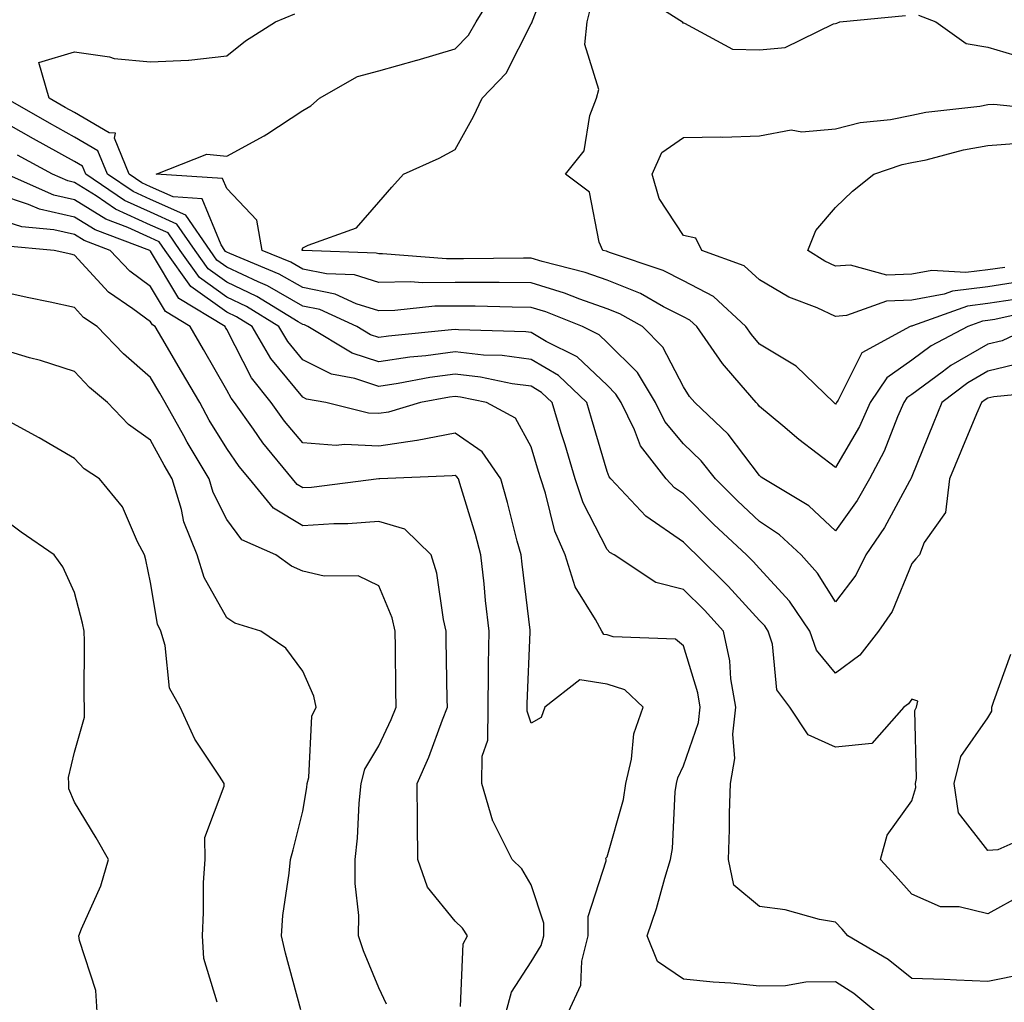
# Model space of a CAD drawing. Units: inches. Extents: x 1039763 to 1042403, y 7200218 to 7202858.
# Drawn here: x 1042111 to 1042240, y 7200443 to 7200572 of the extents above; entities that cross this region are included whole.
import ezdxf

# ---------------------------------------------------------------- set-up
doc = ezdxf.new("R2010")
doc.units = ezdxf.units.IN
doc.header["$MEASUREMENT"] = 0
doc.layers.add('Contour_10397200', color=7, linetype='Continuous', true_color=0xdc87e4)

msp = doc.modelspace()

# ---------------------------------------------------------------- linework, layer by layer
at = {"layer": 'Contour_10397200'}
for points in [[(1042245.63, 7200534.34, 2958), (1042238.97, 7200532.84, 2958), (1042238.05, 7200532.7, 2958), (1042237.35, 7200532.62, 2958), (1042235.41, 7200531.92, 2958), (1042230.61, 7200529.36, 2958), (1042228.05, 7200527.49, 2958), (1042224.77, 7200525.2, 2958), (1042222.58, 7200521.92, 2958), (1042221.19, 7200518.78, 2958), (1042218.05, 7200513.4, 2958), (1042213.23, 7200517.1, 2958), (1042211.1, 7200518.87, 2958), (1042208.05, 7200521.41, 2958), (1042207.84, 7200521.71, 2958), (1042207.6, 7200521.92, 2958), (1042204.81, 7200525.16, 2958), (1042203.17, 7200527.04, 2958), (1042199.81, 7200531.92, 2958), (1042198.89, 7200532.76, 2958), (1042198.05, 7200533.19, 2958), (1042195.45, 7200534.52, 2958), (1042192.39, 7200536.26, 2958), (1042188.05, 7200538.01, 2958), (1042185.16, 7200539.03, 2958), (1042179.51, 7200540.46, 2958), (1042178.05, 7200540.9, 2958), (1042177.03, 7200540.9, 2958), (1042169.16, 7200540.81, 2958), (1042168.05, 7200540.81, 2958), (1042166.92, 7200540.79, 2958), (1042158.5, 7200541.47, 2958), (1042158.05, 7200541.47, 2958), (1042157.7, 7200541.57, 2958), (1042148.09, 7200541.88, 2958), (1042148.05, 7200541.88, 2958), (1042148.03, 7200541.9, 2958), (1042147.97, 7200541.92, 2958), (1042147.97, 7200542, 2958), (1042148.05, 7200542.25, 2958), (1042148.75, 7200542.62, 2958), (1042155.08, 7200544.89, 2958), (1042158.05, 7200548.23, 2958), (1042159.73, 7200550.24, 2958), (1042161.29, 7200551.92, 2958), (1042165.94, 7200554.03, 2958), (1042168.05, 7200555.18, 2958), (1042170.49, 7200559.48, 2958), (1042171.6, 7200561.92, 2958), (1042174.77, 7200565.2, 2958), (1042178.05, 7200571.65, 2958), (1042178.15, 7200571.82, 2958), (1042178.17, 7200571.92, 2958), (1042178.21, 7200572.08, 2958), (1042180.92, 7200579.05, 2958)], [(1042243.89, 7200531.92, 2959), (1042239.91, 7200530.06, 2959), (1042238.05, 7200529.62, 2959), (1042233.19, 7200526.78, 2959), (1042232.05, 7200525.92, 2959), (1042228.05, 7200522.97, 2959), (1042227.42, 7200522.55, 2959), (1042227.01, 7200521.92, 2959), (1042226.19, 7200520.06, 2959), (1042224.44, 7200515.53, 2959), (1042222.5, 7200511.92, 2959), (1042220.88, 7200509.09, 2959), (1042218.05, 7200505.1, 2959), (1042214.51, 7200508.38, 2959), (1042208.6, 7200511.92, 2959), (1042208.28, 7200512.15, 2959), (1042208.05, 7200512.35, 2959), (1042203.91, 7200517.78, 2959), (1042199.57, 7200521.92, 2959), (1042198.87, 7200522.74, 2959), (1042198.05, 7200523.99, 2959), (1042195.35, 7200529.22, 2959), (1042192.66, 7200531.92, 2959), (1042189.71, 7200533.58, 2959), (1042188.05, 7200534.26, 2959), (1042184.44, 7200535.53, 2959), (1042182.44, 7200536.31, 2959), (1042178.05, 7200537.66, 2959), (1042173.83, 7200537.7, 2959), (1042172.29, 7200537.68, 2959), (1042168.05, 7200537.7, 2959), (1042163.79, 7200537.66, 2959), (1042162.19, 7200537.78, 2959), (1042158.05, 7200537.72, 2959), (1042154.85, 7200538.72, 2959), (1042151.14, 7200538.83, 2959), (1042148.05, 7200539.46, 2959), (1042146.49, 7200540.36, 2959), (1042142.72, 7200541.92, 2959), (1042142, 7200545.87, 2959), (1042138.05, 7200550.03, 2959), (1042137.5, 7200551.37, 2959), (1042128.79, 7200551.92, 2959), (1042135.43, 7200554.54, 2959), (1042138.05, 7200554.3, 2959), (1042142.99, 7200556.98, 2959), (1042143.32, 7200557.19, 2959), (1042148.05, 7200560.28, 2959), (1042149.09, 7200560.88, 2959), (1042150.24, 7200561.92, 2959), (1042155.22, 7200564.75, 2959), (1042158.05, 7200565.51, 2959), (1042163.01, 7200566.88, 2959), (1042163.07, 7200566.9, 2959), (1042168.05, 7200568.37, 2959), (1042169.81, 7200570.16, 2959), (1042170.84, 7200571.92, 2959), (1042173.58, 7200576.39, 2959)], [(1042191.9, 7200575.77, 2957), (1042197.91, 7200571.92, 2957), (1042197.93, 7200571.8, 2957), (1042198.05, 7200571.78, 2957), (1042198.21, 7200571.76, 2957), (1042204.48, 7200568.35, 2957), (1042208.05, 7200568.25, 2957), (1042211.43, 7200568.54, 2957), (1042217.78, 7200571.65, 2957), (1042218.05, 7200571.71, 2957), (1042218.21, 7200571.76, 2957), (1042218.58, 7200571.92, 2957), (1042227.21, 7200572.76, 2957)], [(1042241.59, 7200535.46, 2957), (1042238.05, 7200534.93, 2957), (1042235.37, 7200534.6, 2957), (1042228.13, 7200532, 2957), (1042228.05, 7200531.98, 2957), (1042227.99, 7200531.98, 2957), (1042227.84, 7200531.92, 2957), (1042221.51, 7200528.46, 2957), (1042218.36, 7200522.23, 2957), (1042218.15, 7200521.92, 2957), (1042218.13, 7200521.84, 2957), (1042218.05, 7200521.72, 2957), (1042217.93, 7200521.8, 2957), (1042217.82, 7200521.92, 2957), (1042212.85, 7200526.72, 2957), (1042208.05, 7200529.62, 2957), (1042206.98, 7200530.85, 2957), (1042206.23, 7200531.92, 2957), (1042202.01, 7200535.88, 2957), (1042198.05, 7200537.9, 2957), (1042195.39, 7200539.26, 2957), (1042188.32, 7200541.65, 2957), (1042188.05, 7200541.76, 2957), (1042187.93, 7200541.8, 2957), (1042187.46, 7200541.92, 2957), (1042186.96, 7200543.01, 2957), (1042185.69, 7200549.56, 2957), (1042182.54, 7200551.92, 2957), (1042185, 7200554.97, 2957), (1042185.76, 7200559.63, 2957), (1042186.64, 7200561.92, 2957), (1042186.94, 7200563.03, 2957), (1042185.1, 7200568.97, 2957), (1042185.39, 7200571.92, 2957), (1042185.92, 7200574.05, 2957)], [(1042242.78, 7200527.19, 2960), (1042238.05, 7200526.06, 2960), (1042235.43, 7200524.54, 2960), (1042232.01, 7200521.92, 2960), (1042230.84, 7200519.13, 2960), (1042228.05, 7200512.23, 2960), (1042227.97, 7200512, 2960), (1042227.91, 7200511.92, 2960), (1042227.74, 7200511.61, 2960), (1042224.46, 7200505.51, 2960), (1042222.01, 7200501.92, 2960), (1042220.69, 7200499.28, 2960), (1042218.05, 7200495.75, 2960), (1042215.67, 7200499.54, 2960), (1042213.52, 7200501.92, 2960), (1042210.69, 7200504.56, 2960), (1042208.05, 7200506.3, 2960), (1042205.14, 7200509.01, 2960), (1042202.25, 7200511.92, 2960), (1042200.39, 7200514.26, 2960), (1042198.05, 7200516.51, 2960), (1042195.59, 7200519.46, 2960), (1042194.4, 7200521.92, 2960), (1042192, 7200525.87, 2960), (1042188.05, 7200529.81, 2960), (1042186.96, 7200530.83, 2960), (1042184.77, 7200531.92, 2960), (1042179.96, 7200533.83, 2960), (1042178.05, 7200534.42, 2960), (1042175.53, 7200534.44, 2960), (1042170.71, 7200534.58, 2960), (1042168.05, 7200534.6, 2960), (1042165.39, 7200534.58, 2960), (1042160.14, 7200534.01, 2960), (1042158.05, 7200533.97, 2960), (1042155.06, 7200534.91, 2960), (1042152.31, 7200536.18, 2960), (1042148.05, 7200537.04, 2960), (1042144.94, 7200538.81, 2960), (1042138.48, 7200541.49, 2960), (1042138.05, 7200541.69, 2960), (1042137.91, 7200541.78, 2960), (1042137.82, 7200541.92, 2960), (1042137.33, 7200542.64, 2960), (1042134.83, 7200548.7, 2960), (1042131.02, 7200548.95, 2960), (1042128.05, 7200550.28, 2960), (1042126.92, 7200550.79, 2960), (1042125.24, 7200551.92, 2960), (1042123.32, 7200556.65, 2960), (1042123.42, 7200557.29, 2960), (1042122.6, 7200557.37, 2960), (1042118.05, 7200560.03, 2960), (1042116.82, 7200560.69, 2960), (1042114.71, 7200561.92, 2960), (1042113.38, 7200566.59, 2960), (1042118.05, 7200568.01, 2960), (1042122.64, 7200567.33, 2960), (1042123.26, 7200567.13, 2960), (1042128.05, 7200566.67, 2960), (1042133.03, 7200566.9, 2960), (1042133.09, 7200566.88, 2960), (1042138.05, 7200567.45, 2960), (1042140.53, 7200569.44, 2960), (1042144.46, 7200571.92, 2960), (1042147, 7200572.97, 2960)], [(1042228.93, 7200572.8, 2957), (1042231.19, 7200571.92, 2957), (1042235.2, 7200569.07, 2957), (1042238.05, 7200568.62, 2957), (1042242.76, 7200567.21, 2957)], [(1042246.55, 7200523.42, 2961), (1042238.83, 7200522.7, 2961), (1042238.05, 7200522.51, 2961), (1042237.68, 7200522.29, 2961), (1042237.19, 7200521.92, 2961), (1042236.57, 7200520.44, 2961), (1042234.48, 7200515.49, 2961), (1042233.01, 7200511.92, 2961), (1042232.48, 7200507.49, 2961), (1042229.67, 7200503.54, 2961), (1042229.05, 7200501.92, 2961), (1042228.58, 7200501.39, 2961), (1042228.05, 7200500.81, 2961), (1042225.47, 7200494.5, 2961), (1042223.66, 7200491.92, 2961), (1042221.21, 7200488.76, 2961), (1042218.05, 7200486.41, 2961), (1042215.53, 7200489.4, 2961), (1042214.65, 7200491.92, 2961), (1042212, 7200495.87, 2961), (1042208.05, 7200500.14, 2961), (1042207.21, 7200501.08, 2961), (1042206.35, 7200501.92, 2961), (1042202.05, 7200505.92, 2961), (1042198.05, 7200509.95, 2961), (1042196.88, 7200510.75, 2961), (1042195.78, 7200511.92, 2961), (1042192.39, 7200516.26, 2961), (1042191.62, 7200518.35, 2961), (1042189.89, 7200521.92, 2961), (1042189.18, 7200523.05, 2961), (1042188.05, 7200524.21, 2961), (1042184.07, 7200527.94, 2961), (1042180.02, 7200529.95, 2961), (1042178.05, 7200531.12, 2961), (1042177.35, 7200531.22, 2961), (1042168.5, 7200531.47, 2961), (1042168.05, 7200531.53, 2961), (1042167.6, 7200531.47, 2961), (1042159.3, 7200530.67, 2961), (1042158.05, 7200530.47, 2961), (1042156.96, 7200530.83, 2961), (1042155.16, 7200531.92, 2961), (1042150.28, 7200534.15, 2961), (1042148.05, 7200534.6, 2961), (1042143.4, 7200537.27, 2961), (1042142.19, 7200537.78, 2961), (1042138.05, 7200539.71, 2961), (1042136.76, 7200540.63, 2961), (1042135.86, 7200541.92, 2961), (1042132.66, 7200546.53, 2961), (1042128.05, 7200548.6, 2961), (1042125.76, 7200549.63, 2961), (1042122.39, 7200551.92, 2961), (1042121.14, 7200555.01, 2961), (1042118.05, 7200556.8, 2961), (1042114.75, 7200558.62, 2961), (1042109.05, 7200561.92, 2961)], [(1042242.19, 7200537.78, 2956), (1042238.05, 7200537.13, 2956), (1042233.4, 7200536.57, 2956), (1042232.31, 7200536.18, 2956), (1042228.05, 7200535.38, 2956), (1042224.71, 7200535.26, 2956), (1042219.48, 7200533.35, 2956), (1042218.05, 7200533.25, 2956), (1042215.61, 7200534.36, 2956), (1042211.92, 7200535.79, 2956), (1042208.05, 7200538.03, 2956), (1042206.02, 7200539.89, 2956), (1042200.47, 7200541.92, 2956), (1042199.67, 7200543.54, 2956), (1042198.05, 7200543.87, 2956), (1042194.85, 7200548.72, 2956), (1042193.93, 7200551.92, 2956), (1042195.2, 7200554.77, 2956), (1042198.05, 7200556.74, 2956), (1042202.97, 7200556.84, 2956), (1042203.19, 7200556.78, 2956), (1042208.05, 7200556.96, 2956), (1042212.21, 7200557.76, 2956), (1042213.6, 7200557.47, 2956), (1042218.05, 7200557.9, 2956), (1042221.27, 7200558.7, 2956), (1042225.24, 7200559.11, 2956), (1042228.05, 7200559.67, 2956), (1042229.91, 7200560.06, 2956), (1042237, 7200560.87, 2956), (1042238.05, 7200561.06, 2956), (1042238.85, 7200561.12, 2956), (1042246.45, 7200560.32, 2956)], [(1042242.66, 7200457.31, 2962), (1042238.05, 7200454.81, 2962), (1042234.26, 7200455.71, 2962), (1042231.84, 7200455.71, 2962), (1042228.05, 7200457.37, 2962), (1042225.9, 7200459.77, 2962), (1042223.95, 7200461.92, 2962), (1042224.83, 7200465.14, 2962), (1042228.05, 7200469.63, 2962), (1042228.6, 7200471.37, 2962), (1042228.52, 7200471.92, 2962), (1042228.67, 7200472.55, 2962), (1042228.46, 7200481.51, 2962), (1042228.69, 7200481.92, 2962), (1042228.85, 7200482.72, 2962), (1042228.05, 7200482.96, 2962), (1042227.62, 7200482.35, 2962), (1042227, 7200481.92, 2962), (1042222.8, 7200477.17, 2962), (1042218.05, 7200476.69, 2962), (1042214.44, 7200478.31, 2962), (1042212.05, 7200481.92, 2962), (1042210.34, 7200484.21, 2962), (1042209.77, 7200490.2, 2962), (1042209.18, 7200491.92, 2962), (1042208.73, 7200492.6, 2962), (1042208.05, 7200493.33, 2962), (1042203.95, 7200497.82, 2962), (1042199.79, 7200501.92, 2962), (1042198.89, 7200502.76, 2962), (1042198.05, 7200503.6, 2962), (1042193.13, 7200507, 2962), (1042188.52, 7200511.92, 2962), (1042188.3, 7200512.17, 2962), (1042188.05, 7200512.9, 2962), (1042185.98, 7200519.85, 2962), (1042185.35, 7200521.92, 2962), (1042181.62, 7200525.49, 2962), (1042178.05, 7200527.58, 2962), (1042174.24, 7200528.11, 2962), (1042171.8, 7200528.17, 2962), (1042168.05, 7200528.6, 2962), (1042164.2, 7200528.07, 2962), (1042162.09, 7200527.88, 2962), (1042158.05, 7200527.27, 2962), (1042154.53, 7200528.4, 2962), (1042148.71, 7200531.92, 2962), (1042148.26, 7200532.13, 2962), (1042148.05, 7200532.17, 2962), (1042147.44, 7200532.53, 2962), (1042142.01, 7200535.88, 2962), (1042138.05, 7200537.74, 2962), (1042135.63, 7200539.5, 2962), (1042133.89, 7200541.92, 2962), (1042131.51, 7200545.38, 2962), (1042128.05, 7200546.92, 2962), (1042124.61, 7200548.48, 2962), (1042119.53, 7200551.92, 2962), (1042119.1, 7200552.97, 2962), (1042118.05, 7200553.6, 2962), (1042114.32, 7200555.65, 2962), (1042112.68, 7200556.55, 2962), (1042108.05, 7200559.17, 2962)], [(1042240.28, 7200539.69, 2955), (1042238.05, 7200539.36, 2955), (1042235.14, 7200539.01, 2955), (1042230.69, 7200539.28, 2955), (1042228.05, 7200538.78, 2955), (1042224.79, 7200538.66, 2955), (1042220, 7200539.97, 2955), (1042218.05, 7200539.83, 2955), (1042216.62, 7200540.49, 2955), (1042214.38, 7200541.92, 2955), (1042215.43, 7200544.54, 2955), (1042218.05, 7200547.56, 2955), (1042220.26, 7200549.71, 2955), (1042223.05, 7200551.92, 2955), (1042226.78, 7200553.19, 2955), (1042228.05, 7200553.44, 2955), (1042229.96, 7200553.83, 2955), (1042234.83, 7200555.14, 2955), (1042238.05, 7200555.71, 2955), (1042242.13, 7200556, 2955)], [(1042243.05, 7200446.92, 2963), (1042238.05, 7200445.92, 2963), (1042233.91, 7200446.06, 2963), (1042232.29, 7200446.16, 2963), (1042228.05, 7200446.3, 2963), (1042224.94, 7200448.81, 2963), (1042219.65, 7200451.92, 2963), (1042218.89, 7200452.76, 2963), (1042218.05, 7200453.7, 2963), (1042215.92, 7200454.05, 2963), (1042211.43, 7200455.3, 2963), (1042208.05, 7200455.75, 2963), (1042204.69, 7200458.56, 2963), (1042203.99, 7200461.92, 2963), (1042204.1, 7200465.87, 2963), (1042204.12, 7200467.99, 2963), (1042204.24, 7200471.92, 2963), (1042204.79, 7200475.18, 2963), (1042204.53, 7200478.4, 2963), (1042204.92, 7200481.92, 2963), (1042204.3, 7200485.67, 2963), (1042204.14, 7200488.01, 2963), (1042203.32, 7200491.92, 2963), (1042200.8, 7200494.67, 2963), (1042198.05, 7200497.37, 2963), (1042194.44, 7200498.31, 2963), (1042188.93, 7200501.92, 2963), (1042188.38, 7200502.25, 2963), (1042188.05, 7200502.62, 2963), (1042184.89, 7200508.76, 2963), (1042183.83, 7200511.92, 2963), (1042182.5, 7200516.37, 2963), (1042182.01, 7200517.96, 2963), (1042180.82, 7200521.92, 2963), (1042179.4, 7200523.27, 2963), (1042178.05, 7200524.07, 2963), (1042175.57, 7200524.4, 2963), (1042171.41, 7200525.28, 2963), (1042168.05, 7200525.67, 2963), (1042164.75, 7200525.22, 2963), (1042160.57, 7200524.44, 2963), (1042158.05, 7200524.05, 2963), (1042154.89, 7200525.08, 2963), (1042151.8, 7200525.67, 2963), (1042148.05, 7200527.53, 2963), (1042146.06, 7200529.93, 2963), (1042144.91, 7200531.92, 2963), (1042140.67, 7200534.54, 2963), (1042138.05, 7200535.77, 2963), (1042134.48, 7200538.35, 2963), (1042131.94, 7200541.92, 2963), (1042130.34, 7200544.21, 2963), (1042128.05, 7200545.24, 2963), (1042123.46, 7200547.33, 2963), (1042120.9, 7200549.07, 2963), (1042118.05, 7200550.83, 2963), (1042117.17, 7200551.04, 2963), (1042115.16, 7200551.92, 2963), (1042110.55, 7200554.42, 2963)], [(1042223.32, 7200441.92, 2964), (1042220.45, 7200444.32, 2964), (1042218.05, 7200445.85, 2964), (1042214.14, 7200445.83, 2964), (1042211.45, 7200445.32, 2964), (1042208.05, 7200445.3, 2964), (1042204.3, 7200445.67, 2964), (1042201.94, 7200445.81, 2964), (1042198.05, 7200446.22, 2964), (1042194.65, 7200448.52, 2964), (1042193.3, 7200451.92, 2964), (1042194.5, 7200455.47, 2964), (1042195.59, 7200459.46, 2964), (1042196.35, 7200461.92, 2964), (1042196.62, 7200463.35, 2964), (1042196.96, 7200470.83, 2964), (1042197.13, 7200471.92, 2964), (1042197.31, 7200472.66, 2964), (1042198.05, 7200474.21, 2964), (1042200.04, 7200479.93, 2964), (1042200.26, 7200481.92, 2964), (1042199.94, 7200483.81, 2964), (1042198.05, 7200489.97, 2964), (1042197.01, 7200490.88, 2964), (1042188.81, 7200491.16, 2964), (1042188.05, 7200491.41, 2964), (1042187.6, 7200491.47, 2964), (1042187.31, 7200491.92, 2964), (1042186.51, 7200493.46, 2964), (1042183.85, 7200497.72, 2964), (1042182.52, 7200501.92, 2964), (1042181.16, 7200505.03, 2964), (1042179.94, 7200510.03, 2964), (1042179.32, 7200511.92, 2964), (1042179.03, 7200512.9, 2964), (1042178.05, 7200516.1, 2964), (1042176, 7200519.87, 2964), (1042172.19, 7200521.92, 2964), (1042168.77, 7200522.64, 2964), (1042168.05, 7200522.72, 2964), (1042167.33, 7200522.64, 2964), (1042163.52, 7200521.92, 2964), (1042159.3, 7200520.67, 2964), (1042158.05, 7200520.49, 2964), (1042156.68, 7200520.55, 2964), (1042151.08, 7200521.92, 2964), (1042148.52, 7200522.39, 2964), (1042148.05, 7200522.62, 2964), (1042143.83, 7200527.7, 2964), (1042141.39, 7200531.92, 2964), (1042139.32, 7200533.19, 2964), (1042138.05, 7200533.8, 2964), (1042133.32, 7200537.19, 2964), (1042129.96, 7200541.92, 2964), (1042129.18, 7200543.05, 2964), (1042128.05, 7200543.56, 2964), (1042125.04, 7200544.93, 2964), (1042122.15, 7200546.02, 2964), (1042118.05, 7200548.56, 2964), (1042115.32, 7200549.19, 2964), (1042109.12, 7200551.92, 2964)], [(1042182.97, 7200441.92, 2965), (1042184.57, 7200445.4, 2965), (1042184.69, 7200448.56, 2965), (1042185.55, 7200451.92, 2965), (1042185.53, 7200454.44, 2965), (1042187.89, 7200461.76, 2965), (1042187.89, 7200461.92, 2965), (1042187.87, 7200462.1, 2965), (1042188.05, 7200462.29, 2965), (1042190.18, 7200469.79, 2965), (1042190.49, 7200471.92, 2965), (1042191.25, 7200475.12, 2965), (1042191.53, 7200478.44, 2965), (1042192.78, 7200481.92, 2965), (1042190.34, 7200484.21, 2965), (1042188.05, 7200484.97, 2965), (1042184.46, 7200485.51, 2965), (1042179.83, 7200481.92, 2965), (1042179.38, 7200480.59, 2965), (1042178.05, 7200479.83, 2965), (1042177.52, 7200481.39, 2965), (1042177.52, 7200481.92, 2965), (1042177.54, 7200482.43, 2965), (1042177.93, 7200491.8, 2965), (1042177.93, 7200491.92, 2965), (1042177.91, 7200492.06, 2965), (1042176.86, 7200500.73, 2965), (1042176.72, 7200501.92, 2965), (1042176.23, 7200503.74, 2965), (1042174.94, 7200508.81, 2965), (1042174.05, 7200511.92, 2965), (1042171.6, 7200515.47, 2965), (1042168.05, 7200517.92, 2965), (1042163.09, 7200516.96, 2965), (1042163.03, 7200516.94, 2965), (1042158.05, 7200516.2, 2965), (1042153.54, 7200516.43, 2965), (1042152.42, 7200516.3, 2965), (1042148.05, 7200516.63, 2965), (1042145.63, 7200519.5, 2965), (1042143.91, 7200521.92, 2965), (1042141.31, 7200525.18, 2965), (1042138.05, 7200531.53, 2965), (1042137.91, 7200531.78, 2965), (1042137.84, 7200531.92, 2965), (1042131.74, 7200535.61, 2965), (1042128.05, 7200541.8, 2965), (1042127.93, 7200541.92, 2965), (1042120.75, 7200544.62, 2965), (1042118.05, 7200546.28, 2965), (1042113.44, 7200547.31, 2965), (1042112.01, 7200547.96, 2965), (1042108.05, 7200549.24, 2965)], [(1042174.75, 7200441.92, 2966), (1042175.45, 7200444.52, 2966), (1042178.05, 7200448.48, 2966), (1042179.36, 7200450.61, 2966), (1042179.69, 7200451.92, 2966), (1042179.69, 7200453.56, 2966), (1042178.05, 7200458.6, 2966), (1042176.82, 7200460.69, 2966), (1042175.55, 7200461.92, 2966), (1042173.05, 7200466.92, 2966), (1042173.03, 7200466.94, 2966), (1042171.57, 7200471.92, 2966), (1042171.62, 7200475.49, 2966), (1042172.37, 7200477.6, 2966), (1042172.41, 7200481.92, 2966), (1042172.46, 7200486.33, 2966), (1042172.44, 7200487.53, 2966), (1042172.52, 7200491.92, 2966), (1042172.07, 7200495.94, 2966), (1042171.86, 7200498.11, 2966), (1042171.45, 7200501.92, 2966), (1042170.73, 7200504.6, 2966), (1042168.67, 7200511.3, 2966), (1042168.5, 7200511.92, 2966), (1042168.3, 7200512.17, 2966), (1042168.05, 7200512.37, 2966), (1042167.68, 7200512.29, 2966), (1042158.17, 7200511.92, 2966), (1042158.05, 7200511.92, 2966), (1042149.18, 7200510.79, 2966), (1042148.05, 7200510.73, 2966), (1042147.31, 7200511.18, 2966), (1042146.68, 7200511.92, 2966), (1042142.78, 7200516.65, 2966), (1042141.55, 7200518.42, 2966), (1042139.07, 7200521.92, 2966), (1042138.62, 7200522.49, 2966), (1042138.05, 7200523.58, 2966), (1042135.02, 7200528.89, 2966), (1042133.25, 7200531.92, 2966), (1042130, 7200533.87, 2966), (1042128.05, 7200537.17, 2966), (1042125.32, 7200539.19, 2966), (1042122.76, 7200541.92, 2966), (1042119.34, 7200543.21, 2966), (1042118.05, 7200543.99, 2966), (1042115.35, 7200544.62, 2966), (1042111.12, 7200544.99, 2966), (1042108.05, 7200545.98, 2966)], [(1042168.77, 7200442.64, 2967), (1042169.12, 7200450.85, 2967), (1042169.67, 7200451.92, 2967), (1042169.03, 7200452.9, 2967), (1042168.05, 7200453.83, 2967), (1042164.44, 7200458.31, 2967), (1042163.15, 7200461.92, 2967), (1042163.11, 7200466.86, 2967), (1042163.11, 7200466.98, 2967), (1042163.07, 7200471.92, 2967), (1042164.59, 7200475.38, 2967), (1042166.39, 7200480.26, 2967), (1042167.05, 7200481.92, 2967), (1042167.03, 7200482.94, 2967), (1042166.9, 7200490.77, 2967), (1042166.88, 7200491.92, 2967), (1042166.51, 7200493.46, 2967), (1042165.67, 7200499.54, 2967), (1042164.91, 7200501.92, 2967), (1042161.43, 7200505.3, 2967), (1042158.05, 7200506.31, 2967), (1042153.95, 7200506.02, 2967), (1042152.13, 7200506, 2967), (1042148.05, 7200505.75, 2967), (1042144.2, 7200508.07, 2967), (1042141.04, 7200511.92, 2967), (1042139.67, 7200513.54, 2967), (1042138.05, 7200515.92, 2967), (1042135.76, 7200519.63, 2967), (1042134.5, 7200521.92, 2967), (1042132.13, 7200526, 2967), (1042129.53, 7200530.44, 2967), (1042128.67, 7200531.92, 2967), (1042128.28, 7200532.15, 2967), (1042128.05, 7200532.55, 2967), (1042125.71, 7200534.26, 2967), (1042122.54, 7200536.41, 2967), (1042118.05, 7200541.31, 2967), (1042117.56, 7200541.43, 2967), (1042115.39, 7200541.92, 2967), (1042108.66, 7200542.53, 2967)], [(1042159.05, 7200442.92, 2968), (1042158.05, 7200445.08, 2968), (1042156.04, 7200449.91, 2968), (1042155.37, 7200451.92, 2968), (1042155.39, 7200454.58, 2968), (1042154.91, 7200458.78, 2968), (1042154.91, 7200461.92, 2968), (1042155.24, 7200464.73, 2968), (1042155.45, 7200469.32, 2968), (1042155.73, 7200471.92, 2968), (1042156.19, 7200473.78, 2968), (1042158.05, 7200476.86, 2968), (1042159.67, 7200480.3, 2968), (1042160.32, 7200481.92, 2968), (1042160.28, 7200484.15, 2968), (1042160.22, 7200489.75, 2968), (1042160.18, 7200491.92, 2968), (1042159.77, 7200493.64, 2968), (1042158.05, 7200497.86, 2968), (1042155.32, 7200499.19, 2968), (1042150.84, 7200499.13, 2968), (1042148.05, 7200499.79, 2968), (1042146.57, 7200500.44, 2968), (1042144.5, 7200501.92, 2968), (1042140.02, 7200503.89, 2968), (1042138.05, 7200506.59, 2968), (1042136.27, 7200510.14, 2968), (1042135.75, 7200511.92, 2968), (1042132.85, 7200516.72, 2968), (1042132.42, 7200517.55, 2968), (1042129.98, 7200521.92, 2968), (1042129.28, 7200523.15, 2968), (1042128.05, 7200525.24, 2968), (1042124.48, 7200528.35, 2968), (1042121.02, 7200531.92, 2968), (1042119.24, 7200533.11, 2968), (1042118.05, 7200534.42, 2968), (1042114.87, 7200535.1, 2968), (1042111.84, 7200535.71, 2968), (1042108.05, 7200536.55, 2968)], [(1042147.8, 7200442.17, 2969), (1042145.76, 7200449.63, 2969), (1042145.24, 7200451.92, 2969), (1042145.41, 7200454.56, 2969), (1042146.27, 7200460.14, 2969), (1042146.43, 7200461.92, 2969), (1042146.78, 7200463.19, 2969), (1042148.05, 7200468.27, 2969), (1042148.58, 7200471.39, 2969), (1042148.62, 7200471.92, 2969), (1042148.83, 7200472.7, 2969), (1042149.24, 7200480.73, 2969), (1042149.79, 7200481.92, 2969), (1042149.5, 7200483.37, 2969), (1042148.05, 7200486.67, 2969), (1042145.82, 7200489.69, 2969), (1042142.52, 7200491.92, 2969), (1042139.1, 7200492.97, 2969), (1042138.05, 7200493.68, 2969), (1042135.08, 7200498.95, 2969), (1042134.16, 7200501.92, 2969), (1042132.41, 7200506.28, 2969), (1042132.09, 7200507.88, 2969), (1042130.88, 7200511.92, 2969), (1042129.83, 7200513.7, 2969), (1042128.05, 7200517, 2969), (1042125.16, 7200519.03, 2969), (1042122.41, 7200521.92, 2969), (1042120.04, 7200523.91, 2969), (1042118.05, 7200526, 2969), (1042113.6, 7200527.47, 2969), (1042112.15, 7200527.82, 2969), (1042108.05, 7200529.03, 2969)], [(1042136.8, 7200443.17, 2970), (1042135.06, 7200448.93, 2970), (1042134.85, 7200451.92, 2970), (1042135.02, 7200454.95, 2970), (1042135.02, 7200458.89, 2970), (1042135.2, 7200461.92, 2970), (1042135.16, 7200464.81, 2970), (1042137.7, 7200471.57, 2970), (1042137.7, 7200471.92, 2970), (1042137.11, 7200472.86, 2970), (1042133.85, 7200477.72, 2970), (1042131.92, 7200481.92, 2970), (1042130.55, 7200484.42, 2970), (1042129.96, 7200490.01, 2970), (1042129.4, 7200491.92, 2970), (1042128.97, 7200492.84, 2970), (1042128.05, 7200498.29, 2970), (1042127.41, 7200501.28, 2970), (1042127.25, 7200501.92, 2970), (1042126.33, 7200503.64, 2970), (1042124.36, 7200508.23, 2970), (1042121.33, 7200511.92, 2970), (1042119.34, 7200513.21, 2970), (1042118.05, 7200514.58, 2970), (1042113.42, 7200517.29, 2970), (1042111.86, 7200518.11, 2970), (1042108.05, 7200520.18, 2970)], [(1042121.02, 7200441.92, 2971), (1042120.84, 7200444.71, 2971), (1042118.69, 7200451.28, 2971), (1042118.62, 7200451.92, 2971), (1042118.97, 7200452.84, 2971), (1042121.51, 7200458.46, 2971), (1042122.54, 7200461.92, 2971), (1042120.92, 7200464.79, 2971), (1042118.05, 7200469.44, 2971), (1042117.33, 7200471.2, 2971), (1042117.31, 7200471.92, 2971), (1042117.27, 7200472.7, 2971), (1042118.05, 7200476, 2971), (1042119.36, 7200480.61, 2971), (1042119.36, 7200481.92, 2971), (1042119.32, 7200483.19, 2971), (1042119.38, 7200490.59, 2971), (1042119.32, 7200491.92, 2971), (1042119.09, 7200492.96, 2971), (1042118.05, 7200496.98, 2971), (1042116.51, 7200500.38, 2971), (1042115.39, 7200501.92, 2971), (1042111.06, 7200504.93, 2971), (1042108.05, 7200507.1, 2971)], [(1042244.48, 7200465.49, 2961), (1042239.34, 7200463.21, 2961), (1042238.05, 7200463.09, 2961), (1042234.18, 7200468.05, 2961), (1042233.62, 7200471.92, 2961), (1042234.5, 7200475.47, 2961), (1042238.05, 7200480.55, 2961), (1042238.58, 7200481.39, 2961), (1042238.58, 7200481.92, 2961), (1042238.85, 7200482.72, 2961), (1042241.08, 7200488.89, 2961)]]:
    msp.add_polyline3d(points, dxfattribs=at)

doc.saveas('drawing.dxf')
